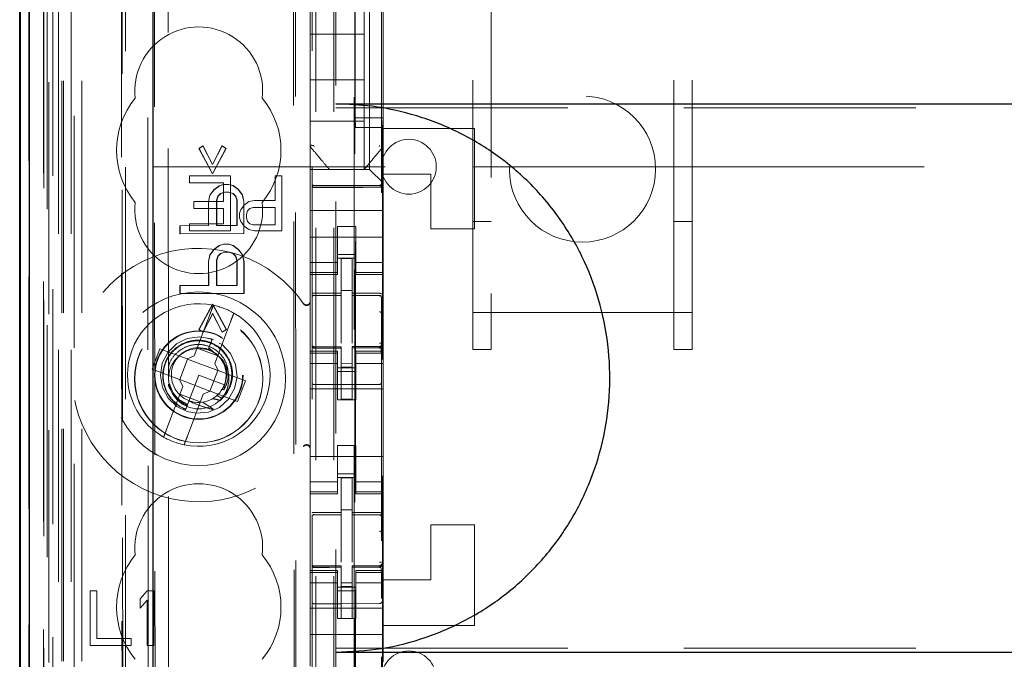
# Model space of a CAD drawing. Units: millimetres. Extents: x 11 to 205, y 5 to 292.
# Drawn here: x 64 to 69, y 148 to 152 of the extents above; entities that cross this region are included whole.
import ezdxf

# ---------------------------------------------------------------- set-up
doc = ezdxf.new("R2010")
doc.units = ezdxf.units.MM
doc.linetypes.add('HIDDEN', pattern=[1.905, 1.27, -0.635])

msp = doc.modelspace()

# ---------------------------------------------------------------- linework, layer by layer
at = {"color": 7, "linetype": 'HIDDEN', "lineweight": 18}
for p, q in [((65.3548, 217.1436), (65.3548, 127.1436)), ((65.4548, 217.1436), (65.4548, 127.1436)), ((65.5648, 206.4286), (65.5648, 127.1436)), ((63.9748, 127.1436), (63.9748, 194.4718)), ((64.0748, 127.1436), (64.0748, 187.8004)), ((65.4648, 162.0436), (65.4648, 127.1436)), ((63.7867, 156.8564), (63.7867, 127.1361)), ((64.0332, 156.7977), (64.0332, 131.8436)), ((64.3148, 156.5161), (64.3148, 131.8436)), ((65.3348, 154.6125), (65.3348, 131.612)), ((65.7148, 131.6117), (65.7148, 154.6128)), ((63.8948, 127.1361), (63.8948, 154.1532)), ((63.9648, 127.1436), (63.9648, 154.1532)), ((63.7864, 131.6361), (63.7864, 154.1161)), ((63.8663, 131.6611), (63.8663, 154.0911)), ((63.8664, 131.6361), (63.8664, 154.1161)), ((63.9464, 127.5763), (63.9464, 154.1144)), ((64.0164, 127.5763), (64.0164, 154.1144)), ((63.8648, 131.7191), (63.8648, 154.033)), ((63.9159, 131.7191), (63.9159, 154.033)), ((63.916, 131.703), (63.916, 154.0492)), ((64.2893, 154.0318), (64.2973, 145.5976)), ((64.3009, 145.5977), (64.2928, 154.035)), ((65.5698, 154.0486), (65.5698, 132.7586)), ((63.8656, 131.7611), (63.8656, 153.9911)), ((63.7854, 131.7861), (63.7854, 153.9661)), ((63.8654, 153.9661), (63.8654, 131.7861)), ((63.8848, 153.7464), (63.8848, 133.0607)), ((64.4336, 152.9775), (64.4519, 133.8175)), ((65.2326, 152.4083), (65.2497, 134.3883)), ((65.2428, 152.4583), (65.2601, 134.3383)), ((64.4713, 152.4012), (64.4885, 134.3938)), ((64.5631, 134.3941), (64.5459, 152.401)), ((65.5707, 151.0713), (65.5707, 152.0113)), ((65.6498, 150.7886), (65.6498, 152.0186)), ((65.7238, 151.0713), (65.7238, 152.0113)), ((66.3148, 152.0155), (66.3148, 150.0065)), ((67.3148, 150.0065), (67.3148, 152.0155)), ((65.3248, 151.788), (65.3248, 151.0192)), ((65.7248, 151.0192), (65.7248, 151.788)), ((65.6198, 151.5286), (65.6198, 151.7536)), ((66.2148, 150.0065), (66.2148, 151.648)), ((67.4148, 150.0065), (67.4148, 151.648)), ((65.3248, 151.5286), (65.6198, 151.5286)), ((65.6198, 151.5286), (65.6198, 151.2786)), ((65.3248, 151.2786), (65.6198, 151.2786)), ((65.6198, 151.0536), (65.6198, 151.2786)), ((65.4648, 151.1252), (86.9648, 151.1252)), ((65.5734, 151.0179), (65.5707, 151.0713)), ((65.7238, 151.0713), (65.5707, 151.0713)), ((65.7212, 151.0179), (65.7238, 151.0713)), ((65.3248, 151.0536), (65.6198, 151.0536)), ((65.3248, 151.0192), (65.3248, 150.9245)), ((65.7212, 151.0179), (65.5734, 151.0179)), ((65.5734, 135.7893), (65.5734, 151.0179)), ((65.6198, 151.0536), (65.6198, 150.7886)), ((65.7212, 151.0179), (65.7212, 135.7893)), ((65.7248, 150.9244), (65.7248, 151.0192)), ((65.7248, 151.0192), (65.7248, 151.0192)), ((66.2248, 151.0136), (65.7248, 151.0136)), ((66.2248, 151.0136), (66.2248, 150.4636)), ((64.7151, 150.9041), (64.7374, 150.9187)), ((64.7165, 150.9041), (64.7151, 150.9041)), ((64.7896, 150.7656), (64.7151, 150.9041)), ((64.7165, 150.9041), (64.7388, 150.9187)), ((64.791, 150.7656), (64.7165, 150.9041)), ((64.7388, 150.9187), (64.7374, 150.9187)), ((64.7374, 150.9187), (64.7895, 150.8166)), ((64.7388, 150.9187), (64.7909, 150.8166)), ((64.7895, 150.8166), (64.8415, 150.9188)), ((64.8638, 150.9042), (64.7896, 150.7656)), ((64.7909, 150.8166), (64.8429, 150.9188)), ((64.8652, 150.9042), (64.791, 150.7656)), ((64.8429, 150.9188), (64.8415, 150.9188)), ((64.8415, 150.9188), (64.8638, 150.9042)), ((64.8429, 150.9188), (64.8652, 150.9042)), ((64.8652, 150.9042), (64.8638, 150.9042)), ((65.3248, 150.9245), (65.3248, 150.9245)), ((65.3248, 150.7886), (65.3248, 150.9245)), ((65.7178, 150.9052), (65.7178, 150.9052)), ((65.7248, 150.9245), (65.7248, 150.9245)), ((65.7248, 150.7636), (65.7248, 150.9244)), ((64.4648, 150.8036), (66.2148, 150.8036)), ((64.7909, 150.8166), (64.7895, 150.8166)), ((65.3248, 150.7886), (65.6498, 150.7886)), ((65.3248, 150.7886), (65.3248, 150.7651)), ((65.4298, 150.7886), (65.4298, 150.7886)), ((65.6198, 150.7886), (65.6198, 150.7886)), ((65.6732, 150.7651), (65.6498, 150.7886)), ((66.2148, 150.8036), (66.3148, 150.8036)), ((66.3148, 150.8036), (67.3148, 150.8036)), ((67.3148, 150.8036), (67.4148, 150.8036)), ((67.4148, 150.8036), (72.5665, 150.8036)), ((64.8885, 150.7536), (64.6635, 150.7536)), ((64.6635, 150.7536), (64.6635, 150.7153)), ((64.791, 150.7656), (64.7896, 150.7656)), ((64.8885, 150.4536), (64.8885, 150.7536)), ((65.1323, 150.7536), (65.1323, 150.6195)), ((65.1698, 150.7536), (65.1323, 150.7536)), ((65.1698, 150.4536), (65.1698, 150.7536)), ((65.3248, 150.7651), (65.3248, 150.737)), ((65.3248, 150.737), (65.3248, 150.6804)), ((65.6732, 150.7651), (65.7014, 150.737)), ((65.7248, 150.7136), (65.7014, 150.737)), ((65.7248, 150.7136), (65.7248, 150.7636)), ((65.9848, 150.7636), (65.7248, 150.7636)), ((65.9848, 150.4636), (65.9848, 150.7636)), ((64.6635, 150.7153), (64.851, 150.7153)), ((64.7971, 150.6781), (64.8268, 150.7)), ((64.7985, 150.6781), (64.8282, 150.7)), ((64.8268, 150.7), (64.8491, 150.7073)), ((64.8282, 150.7), (64.8268, 150.7)), ((64.8282, 150.7), (64.8505, 150.7073)), ((64.8505, 150.7073), (64.8491, 150.7073)), ((64.8491, 150.7073), (64.8505, 150.7073)), ((64.8505, 150.7073), (64.8803, 150.7073)), ((64.851, 150.7153), (64.851, 150.6132)), ((64.8803, 150.7073), (64.8789, 150.7073)), ((64.8789, 150.7073), (64.9012, 150.7001)), ((64.8803, 150.7073), (64.9026, 150.7001)), ((64.9026, 150.7001), (64.9012, 150.7001)), ((64.9012, 150.7001), (64.9309, 150.6782)), ((64.9026, 150.7001), (64.9323, 150.6782)), ((65.3248, 150.5636), (65.3248, 150.6804)), ((65.4948, 150.7004), (65.3447, 150.7012)), ((65.3447, 150.6922), (65.4948, 150.6914)), ((65.7048, 150.7015), (65.4948, 150.7004)), ((65.4948, 150.6914), (65.7048, 150.6925)), ((65.7248, 150.6804), (65.7248, 150.7136)), ((65.7248, 150.5636), (65.7248, 150.6804)), ((64.7674, 150.6124), (64.7748, 150.6489)), ((64.7688, 150.6124), (64.7762, 150.6489)), ((64.7748, 150.6489), (64.7971, 150.6781)), ((64.7762, 150.6489), (64.7748, 150.6489)), ((64.7762, 150.6489), (64.7985, 150.6781)), ((64.7985, 150.6781), (64.7971, 150.6781)), ((64.8194, 150.6417), (64.812, 150.6198)), ((64.8208, 150.6417), (64.8134, 150.6198)), ((64.8343, 150.6563), (64.8194, 150.6417)), ((64.8208, 150.6417), (64.8194, 150.6417)), ((64.8357, 150.6563), (64.8208, 150.6417)), ((64.8566, 150.6636), (64.8343, 150.6563)), ((64.8357, 150.6563), (64.8343, 150.6563)), ((64.858, 150.6636), (64.8357, 150.6563)), ((64.858, 150.6636), (64.8566, 150.6636)), ((64.858, 150.6636), (64.8566, 150.6636)), ((64.8803, 150.6636), (64.858, 150.6636)), ((64.9012, 150.6563), (64.8789, 150.6636)), ((64.8803, 150.6636), (64.8789, 150.6636)), ((64.9026, 150.6563), (64.8803, 150.6636)), ((64.9026, 150.6563), (64.9012, 150.6563)), ((64.9161, 150.6418), (64.9012, 150.6563)), ((64.9175, 150.6418), (64.9026, 150.6563)), ((64.9175, 150.6418), (64.9161, 150.6418)), ((64.9235, 150.6199), (64.9161, 150.6418)), ((64.925, 150.6199), (64.9175, 150.6418)), ((64.9323, 150.6782), (64.9309, 150.6782)), ((64.9309, 150.6782), (64.9533, 150.6491)), ((64.9323, 150.6782), (64.9547, 150.6491)), ((64.9547, 150.6491), (64.9533, 150.6491)), ((64.9533, 150.6491), (64.9607, 150.6126)), ((64.9547, 150.6491), (64.9621, 150.6126)), ((64.6885, 150.6132), (64.6885, 150.5749)), ((64.851, 150.6132), (64.6885, 150.6132)), ((64.6885, 150.5749), (64.851, 150.5749)), ((64.7688, 150.6124), (64.7674, 150.6124)), ((64.7675, 150.4812), (64.7674, 150.6124)), ((64.769, 150.4812), (64.7688, 150.6124)), ((64.8134, 150.6198), (64.812, 150.6198)), ((64.812, 150.6198), (64.8122, 150.4812)), ((64.8134, 150.6198), (64.8136, 150.4812)), ((64.851, 150.5749), (64.851, 150.4919)), ((64.925, 150.6199), (64.9235, 150.6199)), ((64.9237, 150.4813), (64.9235, 150.6199)), ((64.9251, 150.4813), (64.925, 150.6199)), ((64.9635, 150.594), (64.9448, 150.5685)), ((64.9621, 150.6126), (64.9607, 150.6126)), ((64.9607, 150.6126), (64.9609, 150.4376)), ((64.9621, 150.6126), (64.9623, 150.4376)), ((64.9885, 150.6132), (64.9635, 150.594)), ((64.9823, 150.5621), (64.9948, 150.5749)), ((65.0198, 150.6195), (64.9885, 150.6132)), ((64.9948, 150.5749), (65.0135, 150.5812)), ((65.0135, 150.5812), (65.1323, 150.5812)), ((65.1323, 150.6195), (65.0198, 150.6195)), ((65.1323, 150.5812), (65.1323, 150.4855)), ((64.9448, 150.5685), (64.9385, 150.5493)), ((64.9385, 150.5493), (64.9385, 150.5238)), ((64.9385, 150.5238), (64.9448, 150.5046)), ((64.976, 150.5429), (64.9823, 150.5621)), ((64.976, 150.5238), (64.976, 150.5429)), ((64.9823, 150.5046), (64.976, 150.5238)), ((65.7248, 150.5636), (65.3248, 150.5636)), ((65.3248, 150.507), (65.3248, 150.5636)), ((65.7248, 150.507), (65.7248, 150.5636)), ((64.6115, 150.4373), (64.6114, 150.481)), ((64.6128, 150.481), (64.6114, 150.481)), ((64.6114, 150.481), (64.6128, 150.481)), ((64.6128, 150.481), (64.769, 150.4812)), ((64.6129, 150.4373), (64.6128, 150.481)), ((64.6635, 150.4919), (64.6635, 150.4536)), ((64.851, 150.4919), (64.6635, 150.4919)), ((64.769, 150.4812), (64.7675, 150.4812)), ((64.8122, 150.4812), (64.8136, 150.4812)), ((64.8136, 150.4812), (64.8122, 150.4812)), ((64.8136, 150.4812), (64.9251, 150.4813)), ((64.9251, 150.4813), (64.9237, 150.4813)), ((64.9448, 150.5046), (64.9635, 150.4791)), ((64.9635, 150.4791), (64.9885, 150.46)), ((64.9948, 150.4919), (64.9823, 150.5046)), ((65.0135, 150.4855), (64.9948, 150.4919)), ((65.1323, 150.4855), (65.0135, 150.4855)), ((65.3248, 150.507), (65.3248, 150.4504)), ((65.5748, 150.476), (65.4748, 150.476)), ((65.4748, 150.476), (65.4748, 150.4504)), ((65.5748, 150.4504), (65.5748, 150.476)), ((65.7248, 150.4504), (65.7248, 150.507)), ((66.2148, 150.5036), (66.3148, 150.5036)), ((67.3148, 150.5036), (67.4148, 150.5036)), ((64.6129, 150.4373), (64.6115, 150.4373)), ((64.6129, 150.4373), (64.6115, 150.4373)), ((64.9623, 150.4376), (64.6129, 150.4373)), ((64.6635, 150.4536), (64.8885, 150.4536)), ((64.9623, 150.4376), (64.9609, 150.4376)), ((64.9885, 150.46), (65.0198, 150.4536)), ((65.0198, 150.4536), (65.1698, 150.4536)), ((65.3248, 150.4504), (65.3248, 150.3491)), ((65.7248, 150.4186), (65.3248, 150.4186)), ((65.4748, 150.3491), (65.4748, 150.4504)), ((65.5748, 150.3491), (65.5748, 150.4504)), ((65.7248, 150.4504), (65.7248, 150.3491)), ((66.2248, 150.4636), (65.9848, 150.4636)), ((64.7974, 150.35), (64.8271, 150.3719)), ((64.7988, 150.35), (64.8285, 150.3719)), ((64.8271, 150.3719), (64.8494, 150.3792)), ((64.8285, 150.3719), (64.8271, 150.3719)), ((64.8285, 150.3719), (64.8508, 150.3792)), ((64.8508, 150.3792), (64.8494, 150.3792)), ((64.8494, 150.3792), (64.8508, 150.3792)), ((64.8508, 150.3792), (64.8806, 150.3792)), ((64.8806, 150.3792), (64.8792, 150.3792)), ((64.8792, 150.3792), (64.9015, 150.3719)), ((64.8806, 150.3792), (64.9029, 150.3719)), ((64.9029, 150.3719), (64.9015, 150.3719)), ((64.9015, 150.3719), (64.9312, 150.3501)), ((64.9029, 150.3719), (64.9326, 150.3501)), ((64.7677, 150.2843), (64.7751, 150.3208)), ((64.7691, 150.2843), (64.7765, 150.3208)), ((64.7751, 150.3208), (64.7974, 150.35)), ((64.7765, 150.3208), (64.7751, 150.3208)), ((64.7765, 150.3208), (64.7988, 150.35)), ((64.7988, 150.35), (64.7974, 150.35)), ((64.8198, 150.3135), (64.8123, 150.2917)), ((64.8212, 150.3135), (64.8137, 150.2917)), ((64.8346, 150.3281), (64.8198, 150.3135)), ((64.8212, 150.3135), (64.8198, 150.3135)), ((64.836, 150.3281), (64.8212, 150.3135)), ((64.8569, 150.3354), (64.8346, 150.3281)), ((64.836, 150.3281), (64.8346, 150.3281)), ((64.8583, 150.3354), (64.836, 150.3281)), ((64.8583, 150.3354), (64.8569, 150.3354)), ((64.8583, 150.3354), (64.8569, 150.3354)), ((64.8806, 150.3355), (64.8583, 150.3354)), ((64.9015, 150.3282), (64.8792, 150.3355)), ((64.8806, 150.3355), (64.8792, 150.3355)), ((64.9029, 150.3282), (64.8806, 150.3355)), ((64.9029, 150.3282), (64.9015, 150.3282)), ((64.9164, 150.3136), (64.9015, 150.3282)), ((64.9178, 150.3136), (64.9029, 150.3282)), ((64.9178, 150.3136), (64.9164, 150.3136)), ((64.9239, 150.2918), (64.9164, 150.3136)), ((64.9253, 150.2918), (64.9178, 150.3136)), ((64.9326, 150.3501), (64.9312, 150.3501)), ((64.9312, 150.3501), (64.9536, 150.321)), ((64.9326, 150.3501), (64.955, 150.321)), ((64.955, 150.321), (64.9536, 150.321)), ((64.9536, 150.321), (64.961, 150.2845)), ((64.955, 150.321), (64.9625, 150.2845)), ((65.3248, 150.3491), (65.3248, 150.2496)), ((65.4748, 150.2496), (65.4748, 150.3491)), ((65.4748, 150.3236), (65.5748, 150.3236)), ((65.5748, 150.3036), (65.4748, 150.3036)), ((65.5748, 150.3491), (65.5748, 150.2496)), ((65.7248, 150.2496), (65.7248, 150.3491)), ((64.7691, 150.2843), (64.7677, 150.2843)), ((64.7679, 150.1531), (64.7677, 150.2843)), ((64.7693, 150.1531), (64.7691, 150.2843)), ((64.8137, 150.2917), (64.8123, 150.2917)), ((64.8123, 150.2917), (64.8125, 150.1531)), ((64.8137, 150.2917), (64.8139, 150.1531)), ((64.9253, 150.2918), (64.9239, 150.2918)), ((64.924, 150.1532), (64.9239, 150.2918)), ((64.9254, 150.1532), (64.9253, 150.2918)), ((64.9625, 150.2845), (64.961, 150.2845)), ((64.961, 150.2845), (64.9612, 150.1095)), ((64.9625, 150.2845), (64.9626, 150.1095)), ((65.4748, 150.28), (65.3248, 150.28)), ((65.3248, 150.2243), (65.3248, 150.2496)), ((65.4748, 150.2243), (65.4748, 150.2496)), ((65.5548, 150.3011), (65.4948, 150.3014)), ((65.4948, 150.1117), (65.4948, 150.3014)), ((65.5548, 150.1116), (65.5548, 150.3011)), ((65.5748, 150.28), (65.7248, 150.28)), ((65.5748, 150.2243), (65.5748, 150.2496)), ((65.7248, 150.2243), (65.7248, 150.2496)), ((65.4748, 150.2243), (65.3248, 150.2243)), ((65.3248, 150.2243), (65.3248, 150.2136)), ((65.3248, 149.7936), (65.3248, 150.2136)), ((65.3248, 150.2136), (65.4748, 150.2136)), ((65.4748, 150.2136), (65.4748, 150.2243)), ((65.5748, 150.2243), (65.7248, 150.2243)), ((65.5748, 150.2243), (65.5748, 150.2136)), ((65.5748, 150.2136), (65.7248, 150.2136)), ((65.7248, 150.2136), (65.7248, 150.2243)), ((65.7248, 149.7936), (65.7248, 150.2136)), ((64.6131, 150.1529), (64.6117, 150.1529)), ((64.6117, 150.1529), (64.6131, 150.1529)), ((64.6118, 150.1092), (64.6117, 150.1529)), ((64.6131, 150.1529), (64.7693, 150.1531)), ((64.6132, 150.1092), (64.6131, 150.1529)), ((64.7693, 150.1531), (64.7679, 150.1531)), ((64.8125, 150.1531), (64.8139, 150.1531)), ((64.8139, 150.1531), (64.8125, 150.1531)), ((64.8139, 150.1531), (64.9254, 150.1532)), ((64.9254, 150.1532), (64.924, 150.1532)), ((64.6132, 150.1092), (64.6118, 150.1092)), ((64.6132, 150.1092), (64.6118, 150.1092)), ((64.9626, 150.1095), (64.6132, 150.1092)), ((64.9626, 150.1095), (64.9612, 150.1095)), ((65.3447, 150.1002), (65.3447, 150.0994)), ((65.3448, 150.0994), (65.4948, 150.0996)), ((65.3448, 150.0989), (65.4948, 150.0989)), ((65.5548, 150.1261), (65.4948, 150.1264)), ((65.4948, 150.1117), (65.4948, 150.0989)), ((65.4948, 150.0111), (65.4948, 150.0989)), ((65.5548, 150.1116), (65.5548, 150.0986)), ((65.6873, 150.099), (65.5548, 150.0997)), ((65.5548, 150.0108), (65.5548, 150.0986)), ((65.5548, 150.0986), (65.7048, 150.0978)), ((65.7131, 150.0989), (65.6873, 150.099)), ((65.7048, 150.0982), (65.7048, 150.0985)), ((65.7148, 150.0004), (65.7148, 150.0883)), ((64.716, 149.9124), (64.7903, 150.051)), ((64.7175, 149.9124), (64.7917, 150.051)), ((64.7917, 150.051), (64.7903, 150.051)), ((64.7903, 150.051), (64.8647, 149.9125)), ((64.7917, 150.051), (64.8662, 149.9125)), ((64.7767, 149.9979), (64.6904, 149.769)), ((64.7903, 150), (64.7384, 149.8978)), ((64.7917, 150), (64.7398, 149.8978)), ((64.8425, 149.8979), (64.7903, 150)), ((64.7917, 150), (64.7903, 150)), ((64.8439, 149.8979), (64.7917, 150)), ((65.4948, 149.8387), (65.4948, 150.0111)), ((65.5548, 150.0111), (65.5548, 149.8387)), ((66.2148, 150.0065), (67.4148, 150.0065)), ((66.2148, 149.8036), (66.2148, 150.0065)), ((66.3148, 149.8036), (66.3148, 150.0065)), ((67.3148, 150.0065), (67.3148, 149.8036)), ((67.4148, 149.8036), (67.4148, 150.0065)), ((64.8027, 149.7266), (64.889, 149.9556)), ((64.7175, 149.9124), (64.716, 149.9124)), ((64.7384, 149.8978), (64.716, 149.9124)), ((64.7398, 149.8978), (64.7175, 149.9124)), ((64.7398, 149.8978), (64.7384, 149.8978)), ((64.8647, 149.9125), (64.8425, 149.8979)), ((64.8439, 149.8979), (64.8425, 149.8979)), ((64.8662, 149.9125), (64.8439, 149.8979)), ((64.8662, 149.9125), (64.8647, 149.9125)), ((65.5548, 149.9111), (65.5548, 149.8387)), ((64.7959, 149.8562), (64.7618, 149.8658)), ((64.7889, 149.8601), (64.7709, 149.8125)), ((64.7771, 149.8289), (64.7889, 149.8601)), ((65.3345, 149.8228), (65.3352, 149.819)), ((65.3348, 149.8222), (65.3348, 149.8222)), ((65.4948, 149.8189), (65.3448, 149.8189)), ((65.4948, 149.8189), (65.4948, 149.8114)), ((65.7048, 149.82), (65.5548, 149.8192)), ((65.5548, 149.8192), (65.5548, 149.8116)), ((65.7148, 149.8225), (65.7148, 149.8225)), ((64.502, 149.8079), (64.4597, 149.6956)), ((64.6517, 149.7515), (64.502, 149.8079)), ((64.6517, 149.7515), (64.6904, 149.769)), ((64.7061, 149.8107), (64.8184, 149.7684)), ((64.7672, 149.8027), (64.7466, 149.8085)), ((64.7709, 149.8125), (64.7677, 149.8039)), ((64.7935, 149.7913), (64.7709, 149.8125)), ((65.3248, 149.7936), (65.3248, 149.7829)), ((65.4748, 149.7936), (65.3248, 149.7936)), ((65.4748, 149.7829), (65.3248, 149.7829)), ((65.3248, 149.7576), (65.3248, 149.7829)), ((65.3348, 149.6414), (65.3348, 149.7822)), ((65.3447, 149.8114), (65.3448, 149.8135)), ((65.4948, 149.8114), (65.3447, 149.8122)), ((65.3447, 149.8122), (65.3447, 149.8122)), ((65.4748, 149.7829), (65.4748, 149.7936)), ((65.4748, 149.7576), (65.4748, 149.7829)), ((65.4948, 149.5314), (65.4948, 149.8114)), ((65.4948, 149.8114), (65.4948, 149.8114)), ((65.7048, 149.8125), (65.5548, 149.8117)), ((65.5548, 149.8117), (65.7048, 149.8125)), ((65.5548, 149.5317), (65.5548, 149.8116)), ((65.5748, 149.7936), (65.5748, 149.7829)), ((65.7248, 149.7936), (65.5748, 149.7936)), ((65.5748, 149.7829), (65.7248, 149.7829)), ((65.5748, 149.7576), (65.5748, 149.7829)), ((65.7048, 149.8125), (65.7048, 149.8125)), ((65.7148, 149.7825), (65.7148, 149.6414)), ((65.7248, 149.7829), (65.7248, 149.7936)), ((65.7248, 149.7576), (65.7248, 149.7829)), ((66.2148, 149.8036), (66.3148, 149.8036)), ((67.3148, 149.8036), (67.4148, 149.8036)), ((64.6533, 149.7509), (64.611, 149.6386)), ((64.6533, 149.7509), (64.6527, 149.7519)), ((64.8186, 149.6886), (64.6533, 149.7509)), ((64.8027, 149.7266), (64.8202, 149.688)), ((65.3248, 149.7576), (65.3248, 149.6581)), ((65.4748, 149.7271), (65.3248, 149.7271)), ((65.4748, 149.6581), (65.4748, 149.7576)), ((65.5548, 149.726), (65.4948, 149.7256)), ((65.5748, 149.7576), (65.5748, 149.6581)), ((65.5748, 149.7271), (65.7248, 149.7271)), ((65.7248, 149.6581), (65.7248, 149.7576)), ((64.4597, 149.6956), (64.6094, 149.6392)), ((64.7148, 149.6636), (64.661, 149.5208)), ((64.8551, 149.6107), (64.7148, 149.6636)), ((64.7763, 149.5763), (64.8186, 149.6886)), ((64.8186, 149.6886), (64.8197, 149.6889)), ((64.9699, 149.6315), (64.8202, 149.688)), ((65.3248, 149.6581), (65.3248, 149.1491)), ((65.5748, 149.7036), (65.4748, 149.7036)), ((65.4748, 149.6836), (65.5748, 149.6836)), ((65.4748, 149.5286), (65.4748, 149.6581)), ((65.5548, 149.7067), (65.4948, 149.7064)), ((65.5748, 149.5286), (65.5748, 149.6581)), ((65.7248, 149.6581), (65.7248, 149.1491)), ((64.6269, 149.6005), (64.6094, 149.6392)), ((64.611, 149.6386), (64.6098, 149.6382)), ((64.611, 149.6386), (64.7763, 149.5763)), ((64.855, 149.6067), (64.8539, 149.6074)), ((64.9275, 149.5192), (64.9699, 149.6315)), ((65.4948, 149.6114), (65.3447, 149.6122)), ((65.7048, 149.6125), (65.4948, 149.6114)), ((64.6269, 149.6005), (64.5406, 149.3716)), ((64.7234, 149.5165), (64.6112, 149.5588)), ((64.6529, 149.3293), (64.7392, 149.5582)), ((64.7778, 149.5757), (64.7392, 149.5582)), ((64.7763, 149.5763), (64.7769, 149.5753)), ((64.7778, 149.5757), (64.9275, 149.5192)), ((64.8386, 149.5369), (64.8157, 149.5526)), ((64.8422, 149.5845), (64.8526, 149.5827)), ((65.7248, 149.5886), (65.3248, 149.5886)), ((64.661, 149.5208), (64.6438, 149.4752)), ((65.5748, 149.5286), (65.4748, 149.5286)), ((65.5548, 149.5317), (65.4948, 149.5314)), ((64.6409, 149.4677), (64.6407, 149.4671)), ((64.6411, 149.468), (64.6409, 149.4677)), ((65.5748, 149.2786), (65.4748, 149.2786)), ((65.4748, 149.1491), (65.4748, 149.2786)), ((65.5748, 149.1491), (65.5748, 149.2786)), ((65.7248, 149.2186), (65.3248, 149.2186)), ((65.3248, 149.1491), (65.3248, 149.0496)), ((65.4748, 149.0496), (65.4748, 149.1491)), ((65.4748, 149.1236), (65.5748, 149.1236)), ((65.5748, 149.1491), (65.5748, 149.0496)), ((65.7248, 149.0496), (65.7248, 149.1491)), ((65.4748, 149.08), (65.3248, 149.08)), ((65.5748, 149.1036), (65.4748, 149.1036)), ((65.5548, 149.1011), (65.4948, 149.1014)), ((65.4948, 148.9117), (65.4948, 149.1014)), ((65.5548, 148.9116), (65.5548, 149.1011)), ((65.5748, 149.08), (65.7248, 149.08)), ((65.3248, 149.0243), (65.3248, 149.0496)), ((65.4748, 149.0243), (65.3248, 149.0243)), ((65.3248, 149.0243), (65.3248, 149.0136)), ((65.3248, 148.5936), (65.3248, 149.0136)), ((65.3248, 149.0136), (65.4748, 149.0136)), ((65.4748, 149.0243), (65.4748, 149.0496)), ((65.4748, 149.0136), (65.4748, 149.0243)), ((65.5748, 149.0243), (65.5748, 149.0496)), ((65.5748, 149.0243), (65.7248, 149.0243)), ((65.5748, 149.0243), (65.5748, 149.0136)), ((65.5748, 149.0136), (65.7248, 149.0136)), ((65.7248, 149.0243), (65.7248, 149.0496)), ((65.7248, 149.0136), (65.7248, 149.0243)), ((65.7248, 148.5936), (65.7248, 149.0136)), ((65.5548, 148.9265), (65.4948, 148.9264)), ((65.4948, 148.9117), (65.4948, 148.8989)), ((65.5548, 148.9116), (65.5548, 148.8986)), ((65.3447, 148.9002), (65.3447, 148.8994)), ((65.3448, 148.8994), (65.4948, 148.8996)), ((65.3448, 148.8989), (65.4948, 148.8989)), ((65.4948, 148.8111), (65.4948, 148.8989)), ((65.6873, 148.899), (65.5548, 148.8997)), ((65.5548, 148.8108), (65.5548, 148.8986)), ((65.5548, 148.8986), (65.7048, 148.8978)), ((65.7131, 148.8989), (65.6873, 148.899)), ((65.7048, 148.8982), (65.7048, 148.8985)), ((65.7148, 148.8004), (65.7148, 148.8883)), ((65.4948, 148.6387), (65.4948, 148.8111)), ((65.5548, 148.8111), (65.5548, 148.6387)), ((66.2248, 148.8436), (65.9848, 148.8436)), ((65.9848, 148.5436), (65.9848, 148.8436)), ((66.2248, 148.8436), (66.2248, 148.2936)), ((65.5548, 148.7111), (65.5548, 148.6387)), ((65.3248, 148.5936), (65.3248, 148.5829)), ((65.4748, 148.5936), (65.3248, 148.5936)), ((65.4748, 148.5829), (65.3248, 148.5829)), ((65.3248, 148.5576), (65.3248, 148.5829)), ((65.3345, 148.6228), (65.3352, 148.619)), ((65.3348, 148.6222), (65.3348, 148.6236)), ((65.3348, 148.6222), (65.3348, 148.6222)), ((65.3348, 148.4414), (65.3348, 148.5822)), ((65.3447, 148.6114), (65.3448, 148.6135)), ((65.4948, 148.6114), (65.3447, 148.6122)), ((65.3447, 148.6122), (65.3447, 148.6122)), ((65.4948, 148.6189), (65.3448, 148.6189)), ((65.4748, 148.5829), (65.4748, 148.5936)), ((65.4748, 148.5576), (65.4748, 148.5829)), ((65.4948, 148.6189), (65.4948, 148.6114)), ((65.4948, 148.3314), (65.4948, 148.6114)), ((65.4948, 148.6114), (65.4948, 148.6114)), ((65.7048, 148.62), (65.5548, 148.6192)), ((65.5548, 148.6192), (65.5548, 148.6116)), ((65.7048, 148.6125), (65.5548, 148.6117)), ((65.5548, 148.6117), (65.7048, 148.6125)), ((65.5548, 148.3317), (65.5548, 148.6116)), ((65.5748, 148.5936), (65.5748, 148.5829)), ((65.7248, 148.5936), (65.5748, 148.5936)), ((65.5748, 148.5829), (65.7248, 148.5829)), ((65.5748, 148.5576), (65.5748, 148.5829)), ((65.7048, 148.6125), (65.7048, 148.6125)), ((65.7148, 148.6241), (65.7148, 148.6225)), ((65.7148, 148.6225), (65.7148, 148.6225)), ((65.7148, 148.5825), (65.7148, 148.4414)), ((65.7248, 148.5829), (65.7248, 148.5936)), ((65.7248, 148.5576), (65.7248, 148.5829)), ((65.3248, 148.5576), (65.3248, 148.4581)), ((65.4748, 148.5271), (65.3248, 148.5271)), ((65.4748, 148.4581), (65.4748, 148.5576)), ((65.5548, 148.526), (65.4948, 148.5256)), ((65.5748, 148.5576), (65.5748, 148.4581)), ((65.5748, 148.5271), (65.7248, 148.5271)), ((65.7148, 148.5114), (65.7148, 148.5475)), ((65.7248, 148.4581), (65.7248, 148.5576)), ((65.7248, 148.5436), (65.9848, 148.5436)), ((64.1573, 148.4836), (64.1198, 148.4836)), ((64.1198, 148.4836), (64.1198, 148.1836)), ((64.1573, 148.2219), (64.1573, 148.4836)), ((64.4323, 148.4836), (64.3948, 148.4389)), ((64.4698, 148.4836), (64.4323, 148.4836)), ((64.4698, 148.1836), (64.4698, 148.4836)), ((65.5748, 148.5036), (65.4748, 148.5036)), ((65.4748, 148.4836), (65.5748, 148.4836)), ((65.5548, 148.5067), (65.4948, 148.5064)), ((64.3948, 148.4389), (64.3948, 148.3878)), ((64.3948, 148.3878), (64.4323, 148.4325)), ((64.4323, 148.4325), (64.4323, 148.1836)), ((65.3248, 148.4581), (65.3248, 148.3567)), ((65.4748, 148.3567), (65.4748, 148.4581)), ((65.5748, 148.3567), (65.5748, 148.4581)), ((65.7248, 148.4581), (65.7248, 148.3567)), ((65.7248, 148.3886), (65.3248, 148.3886)), ((65.4948, 148.4114), (65.3447, 148.4122)), ((65.7048, 148.4125), (65.4948, 148.4114)), ((65.3248, 148.3567), (65.3248, 148.3001)), ((65.4748, 148.3567), (65.4748, 148.3311)), ((65.4748, 148.3311), (65.5748, 148.3311)), ((65.5548, 148.3317), (65.4948, 148.3314)), ((65.5748, 148.3311), (65.5748, 148.3567)), ((65.7248, 148.3001), (65.7248, 148.3567)), ((65.3248, 148.3001), (65.3248, 148.2436)), ((65.7248, 148.3001), (65.7248, 148.2436)), ((66.2248, 148.2936), (65.7248, 148.2936)), ((64.3448, 148.2219), (64.1573, 148.2219)), ((64.3448, 148.1836), (64.3448, 148.2219)), ((65.7248, 148.2436), (65.3248, 148.2436)), ((65.3248, 148.1267), (65.3248, 148.2436)), ((65.7248, 148.1267), (65.7248, 148.2436)), ((64.1198, 148.1836), (64.3448, 148.1836)), ((64.4323, 148.1836), (64.4698, 148.1836)), ((65.4648, 148.1689), (86.9648, 148.1689)), ((65.3248, 148.1267), (65.3248, 148.0701)), ((65.7248, 148.0936), (65.7248, 148.1267))]:
    msp.add_line(p, q, dxfattribs=at)
at = {"color": 7, "linetype": 'Continuous', "lineweight": 25}
for p, q in [((63.7377, 156.9416), (63.7377, 127.1361)), ((63.7392, 127.1361), (63.7392, 156.8416)), ((63.7892, 127.1361), (63.7892, 156.8416)), ((64.4648, 132.0925), (64.4648, 156.3661)), ((63.7348, 131.7861), (63.7348, 153.9661)), ((65.4648, 151.1471), (86.9648, 151.1471)), ((65.4648, 148.1471), (86.9648, 148.1471))]:
    msp.add_line(p, q, dxfattribs=at)
at = {"color": 7, "linetype": 'HIDDEN', "lineweight": 18, "flags": 128}
for points in [[(65.3447, 150.6908), (65.4288, 150.6906), (65.4948, 150.6904)], [(65.4948, 150.6904), (65.6124, 150.6907), (65.7048, 150.6909)], [(65.3448, 150.1122), (65.4288, 150.1119), (65.4948, 150.1117)], [(65.5548, 150.1116), (65.6388, 150.1113), (65.7048, 150.1111)], [(64.7886, 149.8594), (64.7841, 149.8618), (64.7185, 149.8735), (64.6519, 149.8639), (64.5929, 149.8346), (64.545, 149.7871), (64.515, 149.7281), (64.5048, 149.662), (64.516, 149.5959), (64.5468, 149.5375), (64.5955, 149.4908), (64.6506, 149.4636), (64.7007, 149.4541), (64.7678, 149.4604), (64.8281, 149.4868), (64.8782, 149.5317), (64.9113, 149.5895), (64.9246, 149.6547), (64.9166, 149.7215), (64.8887, 149.7812), (64.8425, 149.8303), (64.7889, 149.8601), (64.7889, 149.8601)], [(65.3448, 149.8111), (65.4288, 149.8113), (65.4948, 149.8114)], [(65.5548, 149.8116), (65.6388, 149.8119), (65.7048, 149.8122)], [(65.3448, 148.9122), (65.4288, 148.9119), (65.4948, 148.9117)], [(65.5548, 148.9116), (65.6388, 148.9113), (65.7048, 148.9111)], [(65.3448, 148.6111), (65.4288, 148.6113), (65.4948, 148.6114)], [(65.5548, 148.6116), (65.6388, 148.6119), (65.7048, 148.6122)]]:
    msp.add_lwpolyline(points, dxfattribs=at)
at = {"color": 7, "linetype": 'HIDDEN', "lineweight": 18}
for centre, radius in [((66.8148, 150.7909), 0.4), ((64.7148, 149.6436), 0.475), ((64.7148, 149.6436), 0.3515), ((64.7148, 149.6436), 0.3502), ((64.7148, 149.6636), 0.2423), ((64.7148, 149.6636), 0.24), ((64.7148, 149.6436), 0.165)]:
    msp.add_circle(centre, radius, dxfattribs=at)
for centre, radius, start, end in [((64.7148, 151.2186), 0.35, 353.5326, 186.4674), ((64.7148, 150.8936), 0.45, 140.6085, 219.3915), ((64.7148, 150.8936), 0.45, 320.6085, 39.3915), ((65.8648, 150.8036), 0.15, 0, 180), ((65.8648, 150.8036), 0.15, 180, 0), ((65.3448, 150.7112), 0.01, 180, 269.7), ((65.7048, 150.7115), 0.01, 270.3, 359.9995), ((64.7148, 150.5686), 0.35, 173.5326, 6.4674), ((64.7148, 149.6636), 0.6933, 34.1904, 325.8096), ((65.3448, 150.0889), 0.01, 90, 180), ((65.7048, 150.0878), 0.01, 0, 89.7), ((64.7148, 149.6636), 0.39, 78.1918, 240.492), ((64.7148, 149.6636), 0.39, 60.492, 78.1918), ((65.3048, 150.0675), 0.02, 303.2901, 359.9976), ((64.7148, 149.6636), 0.39, 258.1918, 60.492), ((65.3448, 149.8289), 0.01, 180, 270), ((65.7048, 149.83), 0.01, 270.3, 0), ((64.7148, 149.6636), 0.15, 69.3419, 58.3409), ((65.3448, 149.6222), 0.01, 180, 269.6997), ((65.7048, 149.6225), 0.01, 270.3003, 0), ((64.7148, 149.6636), 0.39, 240.492, 258.1918), ((65.3048, 149.2597), 0.02, 0.0025, 56.7169), ((64.7148, 148.7186), 0.35, 353.5326, 186.4674), ((65.3448, 148.8889), 0.01, 90, 180), ((65.7048, 148.8878), 0.01, 0, 89.7), ((64.7148, 148.3936), 0.45, 140.6085, 219.3915), ((64.7148, 148.3936), 0.45, 320.6085, 39.3915), ((65.3448, 148.6289), 0.01, 180, 270), ((65.7048, 148.63), 0.01, 270.3, 0), ((65.3448, 148.4222), 0.01, 180, 269.6997), ((65.7048, 148.4225), 0.01, 270.3003, 0), ((65.8648, 148.0036), 0.15, 0, 180)]:
    msp.add_arc(centre, radius, start, end, dxfattribs=at)
for start_param, end_param in [(4.919692, 5.060009), (4.565019, 4.641685), (4.187279, 4.205797)]:
    msp.add_ellipse((64.6927, 149.605), major_axis=(0.0609, 0.1616), ratio=0.931982, start_param=start_param, end_param=end_param, dxfattribs=at)
at = {"color": 7, "linetype": 'Continuous', "lineweight": 25}
msp.add_open_spline([(65.4648, 148.1471), (65.5489, 148.1512), (65.7171, 148.1593), (65.9624, 148.2231), (66.1933, 148.3244), (66.4037, 148.4627), (66.5867, 148.6347), (66.7385, 148.8345), (66.8538, 149.0575), (66.9315, 149.2969), (66.9681, 149.5465), (66.9643, 149.7996), (66.9182, 150.0487), (66.8324, 150.2867), (66.7075, 150.506), (66.5485, 150.701), (66.3585, 150.8651), (66.1442, 150.9957), (65.9104, 151.0874), (65.6813, 151.1389), (65.5312, 151.1446), (65.4648, 151.1471)], degree=3, knots=[0, 0, 0, 0, 0.053308, 0.106614, 0.159931, 0.213246, 0.2664, 0.319553, 0.37258, 0.425607, 0.478828, 0.532049, 0.585485, 0.63892, 0.692264, 0.745606, 0.798689, 0.851773, 0.90483, 0.957888, 1, 1, 1, 1], dxfattribs=at)
at = {"color": 7, "linetype": 'HIDDEN', "lineweight": 18}
for points, knots in [([(65.3248, 150.9245), (65.3248, 150.9227), (65.3246, 150.9193), (65.3261, 150.9142), (65.3286, 150.9095), (65.3311, 150.9071), (65.3324, 150.9059)], [0, 0, 0, 0, 0.2501, 0.500166, 0.750144, 1, 1, 1, 1]), ([(65.3318, 150.9052), (65.3422, 150.8929), (65.3616, 150.8697), (65.3962, 150.8286), (65.4169, 150.804), (65.4298, 150.7886)], [0, 0, 0, 0, 0.300429, 0.563464, 1, 1, 1, 1]), ([(65.3448, 150.9201), (65.3448, 150.9196), (65.3449, 150.9186), (65.3455, 150.9167), (65.3465, 150.9155), (65.3471, 150.9147)], [0, 0, 0, 0, 0.24686, 0.497857, 1, 1, 1, 1]), ([(65.6198, 150.7886), (65.6269, 150.797), (65.6418, 150.8147), (65.6751, 150.8544), (65.7012, 150.8855), (65.7178, 150.9052)], [0, 0, 0, 0, 0.250099, 0.523643, 1, 1, 1, 1]), ([(65.7024, 150.9147), (65.7031, 150.9155), (65.7041, 150.9167), (65.7047, 150.9186), (65.7048, 150.9196), (65.7048, 150.9201)], [0, 0, 0, 0, 0.502141, 0.753128, 1, 1, 1, 1]), ([(65.7177, 150.9053), (65.7188, 150.9066), (65.7212, 150.9092), (65.7234, 150.914), (65.7245, 150.9191), (65.7242, 150.9226), (65.724, 150.9243)], [0, 0, 0, 0, 0.2499, 0.499889, 0.749937, 1, 1, 1, 1]), ([(65.3348, 150.7022), (65.3348, 150.7021), (65.3348, 150.7008), (65.3354, 150.6983), (65.3371, 150.6956), (65.3392, 150.6938), (65.3415, 150.6926), (65.3435, 150.6923), (65.3447, 150.6922)], [0, 0, 0, 0, 0.028085, 0.249528, 0.499078, 0.635938, 0.764969, 1, 1, 1, 1]), ([(65.3348, 150.6955), (65.3348, 150.6954), (65.3348, 150.695), (65.3351, 150.6941), (65.3364, 150.6929), (65.3386, 150.6917), (65.3413, 150.691), (65.3434, 150.6908), (65.3446, 150.6908), (65.3447, 150.6908)], [0, 0, 0, 0, 0.014131, 0.181867, 0.40135, 0.601257, 0.787729, 0.972533, 1, 1, 1, 1]), ([(65.7148, 150.7026), (65.7147, 150.7018), (65.7146, 150.7004), (65.7138, 150.6979), (65.7124, 150.6958), (65.7104, 150.6942), (65.7081, 150.6929), (65.7061, 150.6927), (65.7048, 150.6925)], [0, 0, 0, 0, 0.146279, 0.278414, 0.499522, 0.633238, 0.761183, 1, 1, 1, 1]), ([(65.7148, 150.6956), (65.7148, 150.6956), (65.7148, 150.6952), (65.7145, 150.6943), (65.7132, 150.693), (65.711, 150.6919), (65.7083, 150.6912), (65.7062, 150.6909), (65.705, 150.6909), (65.7048, 150.6909)], [0, 0, 0, 0, 0.014145, 0.181175, 0.400665, 0.600691, 0.787351, 0.97234, 1, 1, 1, 1]), ([(65.3448, 150.1122), (65.3438, 150.1122), (65.3417, 150.1121), (65.339, 150.1113), (65.3367, 150.1101), (65.3352, 150.1087), (65.3348, 150.1075), (65.3348, 150.107), (65.3348, 150.1069)], [0, 0, 0, 0, 0.183461, 0.366563, 0.559024, 0.774075, 0.9867, 1, 1, 1, 1]), ([(65.7048, 150.1111), (65.7059, 150.1111), (65.7079, 150.111), (65.7107, 150.1102), (65.7129, 150.109), (65.7144, 150.1075), (65.7148, 150.1064), (65.7148, 150.1058), (65.7148, 150.1058)], [0, 0, 0, 0, 0.1839889, 0.3676093, 0.5608298, 0.7769685, 0.9866687, 1, 1, 1, 1]), ([(64.7767, 149.9979), (64.7784, 150.0023), (64.7821, 150.0121), (64.7873, 150.0261), (64.7912, 150.0362), (64.7937, 150.043), (64.7945, 150.0452), (64.7946, 150.0453), (64.7946, 150.0453)], [0, 0, 0, 0, 0.179423, 0.398921, 0.616093, 0.752232, 0.963055, 1, 1, 1, 1]), ([(65.3248, 150.0644), (65.3245, 150.062), (65.324, 150.0573), (65.3203, 150.0512), (65.3151, 150.0468), (65.309, 150.0445), (65.3026, 150.0442), (65.2968, 150.0458), (65.2918, 150.0488), (65.2894, 150.0517), (65.2882, 150.0532)], [0, 0, 0, 0, 0.141276, 0.277905, 0.409884, 0.537213, 0.65989, 0.777913, 0.891283, 1, 1, 1, 1]), ([(65.2883, 150.056), (65.2883, 150.0559), (65.2893, 150.0545), (65.2924, 150.0511), (65.2981, 150.0481), (65.3047, 150.0472), (65.3101, 150.048), (65.3136, 150.0494), (65.3154, 150.0505), (65.3158, 150.0507)], [0, 0, 0, 0, 0.007516, 0.209018, 0.495368, 0.700917, 0.834277, 0.962823, 1, 1, 1, 1]), ([(64.9069, 150.003), (64.9068, 150.0028), (64.9067, 150.0025), (64.9054, 149.9991), (64.9026, 149.9917), (64.8978, 149.979), (64.893, 149.9663), (64.89, 149.9583), (64.889, 149.9556)], [0, 0, 0, 0, 0.1198388, 0.248264, 0.461435, 0.6745318, 0.8895418, 1, 1, 1, 1]), ([(64.8327, 149.5251), (64.8364, 149.5283), (64.8557, 149.5449), (64.8834, 149.5829), (64.9019, 149.6431), (64.8994, 149.7064), (64.8758, 149.7658), (64.8338, 149.8144), (64.7776, 149.8464), (64.7136, 149.8582), (64.6489, 149.8481), (64.5907, 149.8168), (64.5459, 149.7679), (64.5197, 149.7063), (64.5152, 149.6392), (64.5334, 149.574), (64.5723, 149.5183), (64.6135, 149.4881), (64.639, 149.4773), (64.6438, 149.4752)], [0, 0, 0, 0, 0.014723, 0.0767, 0.138674, 0.201341, 0.264321, 0.327614, 0.391559, 0.455496, 0.520369, 0.585234, 0.650811, 0.716684, 0.782887, 0.849727, 0.916574, 0.984346, 1, 1, 1, 1]), ([(64.6443, 149.4767), (64.6416, 149.4779), (64.6179, 149.4877), (64.5775, 149.5156), (64.5371, 149.571), (64.5178, 149.6363), (64.5216, 149.7037), (64.5476, 149.7656), (64.5926, 149.8146), (64.6511, 149.8455), (64.716, 149.8547), (64.7798, 149.8418), (64.8349, 149.8084), (64.8753, 149.7587), (64.8965, 149.6988), (64.896, 149.6361), (64.8764, 149.5788), (64.8506, 149.5502), (64.8386, 149.5369)], [0, 0, 0, 0, 0.009188, 0.079565, 0.148887, 0.218271, 0.286601, 0.354839, 0.422361, 0.489423, 0.556144, 0.621997, 0.687869, 0.752535, 0.817277, 0.881141, 0.944724, 1, 1, 1, 1]), ([(64.8526, 149.5827), (64.8597, 149.5968), (64.875, 149.6271), (64.879, 149.6803), (64.8656, 149.7342), (64.8346, 149.7811), (64.7896, 149.8153), (64.7351, 149.8327), (64.6778, 149.8312), (64.6234, 149.8105), (64.5799, 149.7727), (64.5536, 149.7335), (64.5496, 149.7075), (64.5485, 149.7006)], [0, 0, 0, 0, 0.082168, 0.177009, 0.27308, 0.369035, 0.466692, 0.564366, 0.663167, 0.762582, 0.86247, 0.963551, 1, 1, 1, 1]), ([(65.3448, 149.8111), (65.3438, 149.8112), (65.3418, 149.8113), (65.3392, 149.8122), (65.337, 149.8136), (65.3353, 149.8155), (65.3348, 149.8171), (65.3348, 149.818), (65.3348, 149.818)], [0, 0, 0, 0, 0.1682489, 0.3360061, 0.5156416, 0.7271604, 0.9880192, 1, 1, 1, 1]), ([(65.7148, 149.8191), (65.7148, 149.819), (65.7148, 149.8181), (65.7143, 149.8165), (65.7125, 149.8146), (65.7103, 149.8132), (65.7077, 149.8124), (65.7058, 149.8122), (65.7049, 149.8122), (65.7048, 149.8122)], [0, 0, 0, 0, 0.011996, 0.285136, 0.495047, 0.674037, 0.835257, 0.996694, 1, 1, 1, 1]), ([(64.7932, 149.7908), (64.7924, 149.7916), (64.7847, 149.7981), (64.7746, 149.8006), (64.7656, 149.8028)], [0, 0, 0, 0, 0.110474, 1, 1, 1, 1]), ([(65.7119, 149.8129), (65.7114, 149.8125), (65.7103, 149.8116), (65.7085, 149.8108), (65.7066, 149.8103), (65.7054, 149.8103), (65.7048, 149.8102)], [0, 0, 0, 0, 0.262866, 0.520212, 0.767165, 1, 1, 1, 1]), ([(65.7141, 149.7821), (65.7141, 149.7845), (65.7141, 149.7894), (65.7141, 149.7963), (65.7141, 149.8028), (65.7141, 149.8064), (65.7141, 149.8082)], [0, 0, 0, 0, 0.2500594, 0.5000791, 0.7500594, 1, 1, 1, 1]), ([(64.8511, 149.7326), (64.8556, 149.724), (64.8682, 149.6995), (64.8705, 149.6542), (64.86, 149.622), (64.855, 149.6067)], [0, 0, 0, 0, 0.223553, 0.628639, 1, 1, 1, 1]), ([(64.5486, 149.6145), (64.5489, 149.6117), (64.5503, 149.5989), (64.5578, 149.588), (64.5638, 149.5794)], [0, 0, 0, 0, 0.213984, 1, 1, 1, 1]), ([(64.6541, 149.5025), (64.6396, 149.5099), (64.6078, 149.5261), (64.5719, 149.5655), (64.5606, 149.5991), (64.5556, 149.6143)], [0, 0, 0, 0, 0.315119, 0.691553, 1, 1, 1, 1]), ([(64.5859, 149.5459), (64.5967, 149.5341), (64.6156, 149.5135), (64.641, 149.502), (64.652, 149.4971)], [0, 0, 0, 0, 0.5684327, 1, 1, 1, 1]), ([(64.661, 149.5208), (64.6792, 149.5132), (64.7113, 149.4997), (64.7557, 149.4851), (64.7812, 149.478), (64.7925, 149.4749)], [0, 0, 0, 0, 0.423496, 0.744657, 1, 1, 1, 1]), ([(64.7948, 149.4769), (64.788, 149.4814), (64.7748, 149.4901), (64.7553, 149.5028), (64.7426, 149.511), (64.7362, 149.5151)], [0, 0, 0, 0, 0.352345, 0.676158, 1, 1, 1, 1]), ([(64.7917, 149.5348), (64.8042, 149.5317), (64.8179, 149.5284), (64.8315, 149.5254), (64.8327, 149.5251)], [0, 0, 0, 0, 0.91071, 1, 1, 1, 1]), ([(64.5227, 149.3242), (64.5227, 149.3242), (64.5227, 149.3242), (64.5236, 149.3266), (64.5267, 149.3348), (64.5313, 149.3471), (64.5362, 149.3601), (64.5394, 149.3685), (64.5406, 149.3716)], [0, 0, 0, 0, 0.024661, 0.235438, 0.44634, 0.658755, 0.873696, 1, 1, 1, 1]), ([(64.6529, 149.3293), (64.6511, 149.3245), (64.6472, 149.3144), (64.6419, 149.3003), (64.6377, 149.2891), (64.6353, 149.2828), (64.6351, 149.2821), (64.635, 149.2818)], [0, 0, 0, 0, 0.19237, 0.411839, 0.628912, 0.843088, 1, 1, 1, 1]), ([(65.2882, 149.274), (65.2894, 149.2755), (65.2918, 149.2785), (65.297, 149.2815), (65.3029, 149.283), (65.3092, 149.2826), (65.3153, 149.2802), (65.3204, 149.2758), (65.3241, 149.2698), (65.3245, 149.2651), (65.3248, 149.2628)], [0, 0, 0, 0, 0.110794, 0.225645, 0.344555, 0.467525, 0.594554, 0.725644, 0.860792, 1, 1, 1, 1]), ([(65.3158, 149.2764), (65.3147, 149.277), (65.3124, 149.2784), (65.3086, 149.2794), (65.3046, 149.2798), (65.2993, 149.2793), (65.2931, 149.2768), (65.2899, 149.2731), (65.2883, 149.2712)], [0, 0, 0, 0, 0.1005037, 0.2070162, 0.3224695, 0.4491005, 0.71403, 1, 1, 1, 1]), ([(65.3448, 148.9122), (65.3438, 148.9122), (65.3417, 148.9121), (65.339, 148.9113), (65.3367, 148.9101), (65.3352, 148.9087), (65.3348, 148.9075), (65.3348, 148.907), (65.3348, 148.9069)], [0, 0, 0, 0, 0.183461, 0.366563, 0.559024, 0.774075, 0.9867, 1, 1, 1, 1]), ([(65.7048, 148.9111), (65.7059, 148.9111), (65.7079, 148.911), (65.7107, 148.9102), (65.7129, 148.909), (65.7144, 148.9075), (65.7148, 148.9064), (65.7148, 148.9058), (65.7148, 148.9058)], [0, 0, 0, 0, 0.183989, 0.367609, 0.56083, 0.776968, 0.986669, 1, 1, 1, 1]), ([(65.3348, 148.618), (65.3348, 148.618), (65.3348, 148.6171), (65.3353, 148.6154), (65.3371, 148.6135), (65.3393, 148.6121), (65.3419, 148.6113), (65.3438, 148.6111), (65.3447, 148.6111), (65.3448, 148.6111)], [0, 0, 0, 0, 0.011935, 0.287409, 0.496594, 0.675049, 0.835957, 0.997349, 1, 1, 1, 1]), ([(65.7148, 148.6191), (65.7148, 148.619), (65.7148, 148.6181), (65.7143, 148.6165), (65.7125, 148.6146), (65.7103, 148.6132), (65.7077, 148.6124), (65.7058, 148.6122), (65.7049, 148.6122), (65.7048, 148.6122)], [0, 0, 0, 0, 0.011966, 0.285115, 0.495032, 0.674028, 0.835252, 0.996694, 1, 1, 1, 1]), ([(65.7119, 148.6129), (65.7114, 148.6125), (65.7103, 148.6116), (65.7085, 148.6108), (65.7066, 148.6103), (65.7054, 148.6103), (65.7048, 148.6102)], [0, 0, 0, 0, 0.262866, 0.520212, 0.767165, 1, 1, 1, 1]), ([(65.7141, 148.5821), (65.7141, 148.5845), (65.7141, 148.5894), (65.7141, 148.5963), (65.7141, 148.6028), (65.7141, 148.6064), (65.7141, 148.6082)], [0, 0, 0, 0, 0.250059, 0.500079, 0.750059, 1, 1, 1, 1])]:
    msp.add_open_spline(points, degree=3, knots=knots, dxfattribs=at)
for points in [[(65.3248, 150.9245), (65.3251, 150.9239), (65.3257, 150.9228), (65.3303, 150.9213), (65.3369, 150.9203), (65.3422, 150.9202), (65.3448, 150.9201)], [(65.3348, 150.0895), (65.335, 150.0908), (65.3352, 150.0935), (65.3375, 150.097), (65.3407, 150.0995), (65.3434, 150.1), (65.3447, 150.1002)], [(65.3348, 150.0891), (65.3349, 150.0904), (65.3352, 150.093), (65.3375, 150.0962), (65.3408, 150.0985), (65.3434, 150.0988), (65.3447, 150.099)], [(65.7148, 150.0886), (65.7146, 150.0899), (65.7143, 150.0925), (65.712, 150.0957), (65.7088, 150.098), (65.7061, 150.0983), (65.7048, 150.0985)], [(65.7148, 150.0883), (65.7146, 150.0896), (65.7143, 150.0922), (65.712, 150.0954), (65.7088, 150.0977), (65.7061, 150.098), (65.7048, 150.0982)], [(65.7148, 150.0004), (65.7146, 150.0017), (65.7142, 150.0042), (65.7119, 150.0074), (65.7086, 150.0096), (65.7061, 150.0098), (65.7048, 150.01)], [(65.3348, 149.8236), (65.3349, 149.8223), (65.3352, 149.8198), (65.3375, 149.8166), (65.3409, 149.8144), (65.3435, 149.8141), (65.3448, 149.8139)], [(65.3348, 149.8222), (65.335, 149.8208), (65.3352, 149.8182), (65.3375, 149.8147), (65.3407, 149.8122), (65.3434, 149.8117), (65.3447, 149.8114)], [(65.7148, 149.8387), (65.7148, 149.8387), (65.7148, 149.8387), (65.7143, 149.8387), (65.7134, 149.8387), (65.7122, 149.8387), (65.7106, 149.8387), (65.7088, 149.8387), (65.7069, 149.8387), (65.7055, 149.8387), (65.7048, 149.8387)], [(65.7147, 149.8241), (65.7146, 149.8228), (65.7143, 149.8201), (65.7121, 149.8168), (65.7089, 149.8143), (65.7062, 149.8139), (65.7049, 149.8136)], [(65.3348, 148.8895), (65.335, 148.8908), (65.3352, 148.8935), (65.3375, 148.897), (65.3407, 148.8995), (65.3434, 148.9), (65.3447, 148.9002)], [(65.3348, 148.8891), (65.3349, 148.8904), (65.3352, 148.893), (65.3375, 148.8962), (65.3408, 148.8985), (65.3434, 148.8988), (65.3447, 148.899)], [(65.7148, 148.8886), (65.7146, 148.8899), (65.7143, 148.8925), (65.712, 148.8957), (65.7088, 148.898), (65.7061, 148.8983), (65.7048, 148.8985)], [(65.7148, 148.8883), (65.7146, 148.8896), (65.7143, 148.8922), (65.712, 148.8954), (65.7088, 148.8977), (65.7061, 148.898), (65.7048, 148.8982)], [(65.7148, 148.8004), (65.7146, 148.8017), (65.7142, 148.8042), (65.7119, 148.8074), (65.7086, 148.8096), (65.7061, 148.8098), (65.7048, 148.81)], [(65.7148, 148.6387), (65.7148, 148.6387), (65.7148, 148.6387), (65.7143, 148.6387), (65.7134, 148.6387), (65.7122, 148.6387), (65.7106, 148.6387), (65.7088, 148.6387), (65.7069, 148.6387), (65.7055, 148.6387), (65.7048, 148.6387)], [(65.3348, 148.6236), (65.3349, 148.6223), (65.3352, 148.6198), (65.3375, 148.6166), (65.3409, 148.6144), (65.3435, 148.6141), (65.3448, 148.6139)], [(65.3348, 148.6222), (65.335, 148.6208), (65.3352, 148.6182), (65.3375, 148.6147), (65.3407, 148.6122), (65.3434, 148.6117), (65.3447, 148.6114)], [(65.7147, 148.6241), (65.7146, 148.6228), (65.7143, 148.6201), (65.7121, 148.6168), (65.7089, 148.6143), (65.7062, 148.6139), (65.7049, 148.6136)]]:
    msp.add_open_spline(points, degree=3, dxfattribs=at)

doc.saveas('drawing.dxf')
